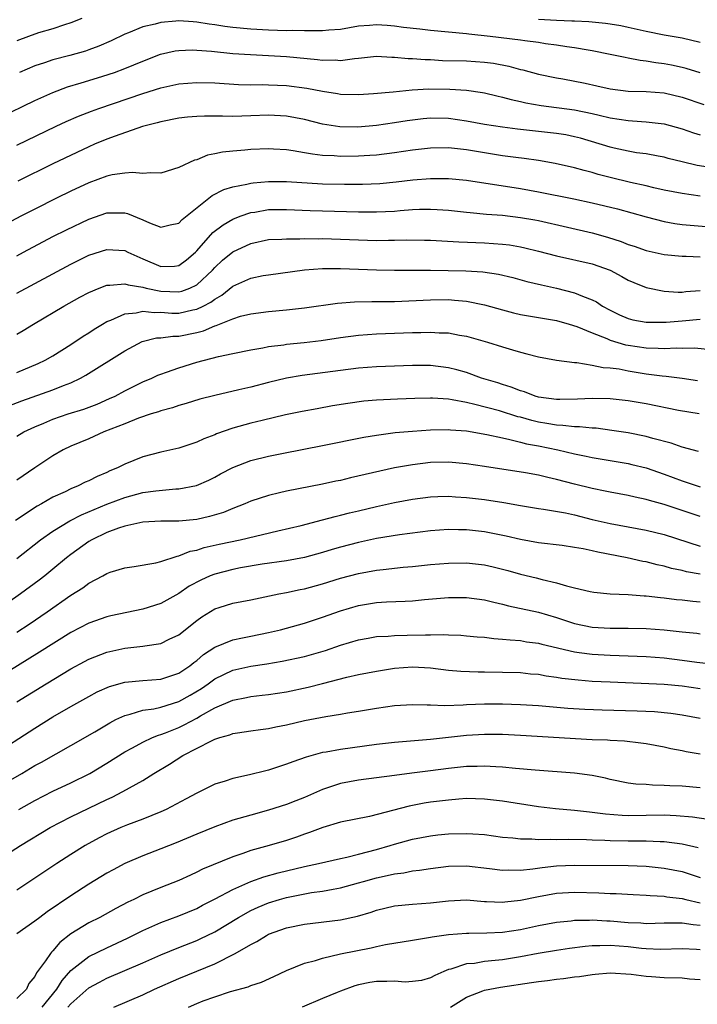
# Model space of a CAD drawing. Units: inches. Extents: x 2634000 to 2637000, y 1515000 to 1518000.
# Drawn here: x 2634805 to 2634881, y 1515719 to 1515829 of the extents above; entities that cross this region are included whole.
import ezdxf

# ---------------------------------------------------------------- set-up
doc = ezdxf.new("R2010")
doc.units = ezdxf.units.IN
doc.header["$MEASUREMENT"] = 0
doc.layers.add('LD26341515_2ft', color=83, linetype='Continuous')

msp = doc.modelspace()

# ---------------------------------------------------------------- linework, layer by layer
at = {"layer": 'LD26341515_2ft'}
for points, elevation in [([(2634812.21, 1515829), (2634811, 1515828.5), (2634810.3, 1515828.3), (2634809, 1515827.86), (2634807.4, 1515827.4), (2634806.28, 1515827), (2634805, 1515826.51)], 8850), ([(2634881, 1515822.95), (2634879.44, 1515823.44), (2634879, 1515823.55), (2634877.81, 1515823.81), (2634877, 1515823.95), (2634876.06, 1515824.06), (2634875, 1515824.25), (2634874.31, 1515824.31), (2634873, 1515824.58), (2634872.64, 1515824.64), (2634871, 1515825), (2634869, 1515825.41), (2634868.53, 1515825.47), (2634867, 1515825.75), (2634866.15, 1515825.85), (2634865, 1515826.03), (2634863.81, 1515826.19), (2634863, 1515826.32), (2634861.49, 1515826.51), (2634861, 1515826.58), (2634857.63, 1515827), (2634855.25, 1515827.25), (2634855, 1515827.29), (2634851, 1515827.67), (2634849.8, 1515827.8), (2634848.01, 1515828.01), (2634847, 1515828.16), (2634846.2, 1515828.2), (2634845, 1515828.3), (2634844.22, 1515828.22), (2634843, 1515828.13), (2634841, 1515827.79), (2634839.69, 1515827.69), (2634839, 1515827.61), (2634837.63, 1515827.63), (2634837, 1515827.61), (2634835.65, 1515827.65), (2634835, 1515827.64), (2634833, 1515827.71), (2634831, 1515827.82), (2634829, 1515828), (2634828.11, 1515828.11), (2634827, 1515828.29), (2634826.37, 1515828.37), (2634825, 1515828.6), (2634824.61, 1515828.61), (2634823, 1515828.73), (2634822.68, 1515828.68), (2634821, 1515828.55), (2634820.36, 1515828.36), (2634819, 1515828.06), (2634817.41, 1515827.41), (2634817, 1515827.26), (2634815.48, 1515826.52), (2634814.1, 1515825.9), (2634813, 1515825.5), (2634812.63, 1515825.37), (2634810.87, 1515824.87), (2634809, 1515824.39), (2634808.07, 1515824.07), (2634807, 1515823.73), (2634805.29, 1515823)], 8848), ([(2634881, 1515826.31), (2634879, 1515826.81), (2634877, 1515827.14), (2634875, 1515827.54), (2634873, 1515828), (2634872.17, 1515828.17), (2634871, 1515828.36), (2634870.45, 1515828.45), (2634868.62, 1515828.62), (2634867, 1515828.68), (2634866.71, 1515828.71), (2634865, 1515828.77), (2634863, 1515828.9)], 8850), ([(2634803, 1515817.94), (2634807, 1515819.87), (2634809, 1515820.76), (2634810.62, 1515821.38), (2634812.15, 1515821.85), (2634813, 1515822.09), (2634814.57, 1515822.57), (2634815.85, 1515823), (2634817, 1515823.43), (2634819, 1515824.26), (2634820.98, 1515825.02), (2634822.61, 1515825.39), (2634823, 1515825.45), (2634824.5, 1515825.5), (2634825, 1515825.49), (2634826.64, 1515825.36), (2634829, 1515825.11), (2634830.98, 1515824.98), (2634833, 1515824.89), (2634835, 1515824.77), (2634838.45, 1515824.45), (2634839, 1515824.37), (2634840.38, 1515824.38), (2634841, 1515824.33), (2634842.56, 1515824.56), (2634843, 1515824.58), (2634845, 1515824.8), (2634846.7, 1515824.7), (2634847, 1515824.7), (2634848.53, 1515824.53), (2634849, 1515824.53), (2634850.42, 1515824.42), (2634851, 1515824.42), (2634852.34, 1515824.34), (2634855, 1515824.28), (2634857, 1515824.15), (2634858.01, 1515824.01), (2634859.7, 1515823.7), (2634861, 1515823.34), (2634861.28, 1515823.28), (2634863, 1515822.82), (2634865, 1515822.4), (2634865.72, 1515822.28), (2634868.19, 1515821.81), (2634869.52, 1515821.52), (2634871, 1515821.18), (2634873, 1515820.92), (2634875, 1515820.87), (2634877, 1515820.72), (2634879, 1515820.24), (2634881.41, 1515819.41)], 8846), ([(2634805, 1515814.9), (2634809.36, 1515817), (2634810.48, 1515817.52), (2634811.86, 1515818.14), (2634813.3, 1515818.7), (2634814.12, 1515819), (2634819, 1515820.66), (2634821, 1515821.27), (2634823, 1515821.71), (2634825, 1515821.89), (2634827, 1515821.83), (2634829.65, 1515821.65), (2634831, 1515821.63), (2634832.35, 1515821.65), (2634833, 1515821.63), (2634835, 1515821.54), (2634837.25, 1515821.25), (2634839, 1515820.92), (2634840.66, 1515820.66), (2634841, 1515820.59), (2634843, 1515820.55), (2634844.67, 1515820.67), (2634846.85, 1515820.85), (2634848.95, 1515821.05), (2634850.83, 1515821.17), (2634853.15, 1515821.15), (2634855, 1515821.02), (2634856.78, 1515820.78), (2634857, 1515820.74), (2634858.39, 1515820.39), (2634859, 1515820.26), (2634859.97, 1515819.97), (2634861, 1515819.76), (2634861.61, 1515819.61), (2634863.31, 1515819.31), (2634867, 1515818.82), (2634869, 1515818.44), (2634869.76, 1515818.24), (2634871, 1515817.96), (2634873, 1515817.64), (2634874.47, 1515817.53), (2634875, 1515817.51), (2634877, 1515817.29), (2634879, 1515816.73), (2634880.27, 1515816.27), (2634881, 1515816.04)], 8844), ([(2634882.37, 1515812.37), (2634880.66, 1515812.66), (2634879, 1515813.04), (2634877.43, 1515813.43), (2634877, 1515813.56), (2634876.33, 1515813.67), (2634875, 1515813.93), (2634873.93, 1515814.07), (2634873, 1515814.23), (2634871.44, 1515814.56), (2634871, 1515814.67), (2634867.67, 1515815.67), (2634867, 1515815.84), (2634866.04, 1515816.04), (2634865, 1515816.21), (2634863, 1515816.44), (2634860.68, 1515816.68), (2634859, 1515816.89), (2634857, 1515817.22), (2634855, 1515817.59), (2634853, 1515817.86), (2634851, 1515817.9), (2634850.18, 1515817.82), (2634849, 1515817.69), (2634848.39, 1515817.61), (2634847, 1515817.4), (2634845, 1515817.11), (2634842.91, 1515816.91), (2634840.93, 1515816.93), (2634839, 1515817.24), (2634837, 1515817.75), (2634835, 1515818.14), (2634833, 1515818.24), (2634831, 1515818.17), (2634829, 1515818.11), (2634827.86, 1515818.14), (2634827, 1515818.13), (2634825.86, 1515818.14), (2634825, 1515818.1), (2634823.98, 1515818.02), (2634823, 1515817.9), (2634821, 1515817.51), (2634820.61, 1515817.39), (2634818.97, 1515816.97), (2634815.91, 1515815.91), (2634815, 1515815.56), (2634813.64, 1515815), (2634813, 1515814.73), (2634809, 1515812.82), (2634805.09, 1515810.91)], 8842), ([(2634881, 1515809.23), (2634879, 1515809.51), (2634877, 1515809.91), (2634875.83, 1515810.17), (2634875, 1515810.38), (2634873.24, 1515810.76), (2634871, 1515811.3), (2634869.66, 1515811.66), (2634869, 1515811.85), (2634868.08, 1515812.08), (2634867, 1515812.4), (2634864.88, 1515812.88), (2634863, 1515813.19), (2634861.42, 1515813.42), (2634860.48, 1515813.52), (2634859, 1515813.73), (2634855, 1515814.37), (2634853, 1515814.59), (2634851, 1515814.57), (2634849, 1515814.34), (2634847, 1515814.05), (2634845, 1515813.81), (2634844.25, 1515813.75), (2634843, 1515813.67), (2634841, 1515813.65), (2634840.29, 1515813.71), (2634839, 1515813.77), (2634837.89, 1515813.89), (2634837, 1515814.06), (2634835.72, 1515814.28), (2634835, 1515814.37), (2634833.53, 1515814.47), (2634833, 1515814.49), (2634831, 1515814.41), (2634830.34, 1515814.34), (2634829, 1515814.25), (2634827.86, 1515814.14), (2634827, 1515813.94), (2634826.21, 1515813.79), (2634825, 1515813.29), (2634824.77, 1515813.23), (2634823, 1515812.41), (2634821, 1515811.79), (2634819.84, 1515811.84), (2634819, 1515811.75), (2634817.87, 1515811.87), (2634817, 1515811.8), (2634815.61, 1515811.61), (2634815, 1515811.47), (2634813, 1515810.71), (2634811, 1515809.77), (2634809.41, 1515809), (2634807, 1515807.8), (2634805.45, 1515807), (2634803.86, 1515806.14)], 8840), ([(2634805, 1515802.61), (2634805.72, 1515803), (2634809, 1515804.74), (2634810.5, 1515805.5), (2634813, 1515806.69), (2634815, 1515807.36), (2634815.38, 1515807.38), (2634817, 1515807.36), (2634817.29, 1515807.29), (2634819, 1515806.6), (2634819.73, 1515806.27), (2634821, 1515805.8), (2634822.03, 1515806.03), (2634823, 1515806.23), (2634823.37, 1515806.63), (2634826.36, 1515809), (2634826.71, 1515809.29), (2634828.02, 1515809.98), (2634829, 1515810.27), (2634830.56, 1515810.56), (2634831, 1515810.68), (2634831.28, 1515810.72), (2634833, 1515810.87), (2634835, 1515810.87), (2634839, 1515810.62), (2634841.43, 1515810.57), (2634843.42, 1515810.58), (2634845.35, 1515810.65), (2634847.19, 1515810.81), (2634849.04, 1515811.04), (2634851, 1515811.21), (2634853, 1515811.2), (2634855, 1515811), (2634861, 1515810.08), (2634863, 1515809.73), (2634866.94, 1515808.94), (2634869, 1515808.49), (2634871.81, 1515807.81), (2634873.39, 1515807.39), (2634875, 1515806.93), (2634877, 1515806.41), (2634878.19, 1515806.19), (2634879, 1515806.08), (2634883, 1515805.73)], 8838), ([(2634805, 1515798.44), (2634809, 1515800.61), (2634811, 1515801.67), (2634813, 1515802.65), (2634815, 1515803.3), (2634817, 1515803.17), (2634817.34, 1515803), (2634819, 1515802.27), (2634821, 1515801.41), (2634822.54, 1515801.46), (2634823, 1515801.51), (2634823.85, 1515802.15), (2634824.85, 1515803), (2634825, 1515803.14), (2634826.81, 1515805.19), (2634827.94, 1515806.06), (2634829, 1515806.67), (2634829.85, 1515807), (2634831, 1515807.4), (2634831.47, 1515807.47), (2634833, 1515807.73), (2634835, 1515807.75), (2634837.63, 1515807.63), (2634839, 1515807.59), (2634843, 1515807.49), (2634845, 1515807.48), (2634847, 1515807.57), (2634847.63, 1515807.63), (2634849, 1515807.73), (2634849.77, 1515807.77), (2634851, 1515807.79), (2634851.76, 1515807.76), (2634853, 1515807.68), (2634855, 1515807.47), (2634855.42, 1515807.42), (2634857.24, 1515807.24), (2634859, 1515807.1), (2634861, 1515806.87), (2634862.6, 1515806.6), (2634863, 1515806.52), (2634866.23, 1515805.77), (2634869, 1515805.14), (2634870.68, 1515804.68), (2634872.19, 1515804.19), (2634873, 1515803.86), (2634873.66, 1515803.66), (2634875, 1515803.18), (2634877, 1515802.75), (2634879, 1515802.55), (2634879.44, 1515802.56), (2634881, 1515802.5)], 8836), ([(2634805, 1515793.89), (2634805.7, 1515794.3), (2634806.83, 1515795), (2634810.22, 1515797), (2634812.01, 1515797.99), (2634813, 1515798.53), (2634814.14, 1515799), (2634815, 1515799.33), (2634815.32, 1515799.32), (2634817, 1515799.49), (2634817.36, 1515799.36), (2634819, 1515799.1), (2634819.38, 1515799), (2634821, 1515798.66), (2634823, 1515798.58), (2634823.34, 1515798.66), (2634824.24, 1515799), (2634825, 1515799.36), (2634826.75, 1515801), (2634827, 1515801.29), (2634827.88, 1515802.12), (2634829, 1515803.04), (2634831, 1515803.96), (2634833, 1515804.4), (2634834.46, 1515804.46), (2634835, 1515804.5), (2634836.48, 1515804.48), (2634837, 1515804.51), (2634838.49, 1515804.49), (2634839, 1515804.51), (2634841, 1515804.46), (2634845, 1515804.31), (2634846.33, 1515804.33), (2634847, 1515804.32), (2634848.36, 1515804.36), (2634850.34, 1515804.34), (2634851, 1515804.32), (2634854.14, 1515804.14), (2634857, 1515804.05), (2634859, 1515803.9), (2634859.8, 1515803.8), (2634861, 1515803.59), (2634861.49, 1515803.49), (2634863, 1515803.11), (2634865, 1515802.59), (2634869, 1515801.71), (2634871, 1515801), (2634872.3, 1515800.3), (2634873, 1515799.9), (2634873.62, 1515799.62), (2634875, 1515799.07), (2634877, 1515798.66), (2634878.55, 1515798.55), (2634879, 1515798.56), (2634879.39, 1515798.61), (2634881, 1515798.73)], 8834), ([(2634805, 1515789.62), (2634807.38, 1515790.62), (2634808.16, 1515791), (2634809, 1515791.48), (2634811, 1515792.73), (2634812.36, 1515793.64), (2634813, 1515794.04), (2634813.58, 1515794.42), (2634814.52, 1515795), (2634815, 1515795.28), (2634815.44, 1515795.44), (2634817, 1515796.16), (2634818.26, 1515796.26), (2634819, 1515796.45), (2634820.28, 1515796.28), (2634821, 1515796.31), (2634822.23, 1515796.23), (2634823, 1515796.23), (2634824.58, 1515796.58), (2634825, 1515796.66), (2634825.71, 1515797), (2634826.56, 1515797.44), (2634827, 1515797.79), (2634827.78, 1515798.22), (2634829, 1515799.21), (2634831, 1515800.12), (2634832.39, 1515800.39), (2634833, 1515800.49), (2634836.98, 1515801.02), (2634839, 1515801.17), (2634841, 1515801.19), (2634845, 1515801.03), (2634847, 1515801), (2634851, 1515800.99), (2634854.92, 1515800.92), (2634856.82, 1515800.82), (2634858.57, 1515800.57), (2634860.17, 1515800.17), (2634861.73, 1515799.73), (2634863.35, 1515799.35), (2634865, 1515798.99), (2634867, 1515798.49), (2634867.9, 1515798.1), (2634869, 1515797.7), (2634869.47, 1515797.47), (2634870.15, 1515797), (2634871, 1515796.54), (2634872.04, 1515796.04), (2634873, 1515795.61), (2634873.49, 1515795.49), (2634875, 1515795.22), (2634875.2, 1515795.2), (2634877.22, 1515795.22), (2634879, 1515795.36), (2634881, 1515795.55)], 8832), ([(2634804.11, 1515785.89), (2634805.54, 1515786.46), (2634809, 1515787.69), (2634810.17, 1515788.17), (2634811, 1515788.47), (2634812.09, 1515789), (2634812.68, 1515789.32), (2634817, 1515792.04), (2634818.94, 1515793.06), (2634820.54, 1515793.46), (2634821, 1515793.49), (2634822.33, 1515793.67), (2634823, 1515793.67), (2634825, 1515794.06), (2634825.75, 1515794.25), (2634827, 1515794.79), (2634827.17, 1515794.83), (2634829, 1515795.59), (2634829.87, 1515795.87), (2634831, 1515796.15), (2634833, 1515796.42), (2634835, 1515796.59), (2634837, 1515796.8), (2634840.67, 1515797.33), (2634842.53, 1515797.47), (2634844.49, 1515797.51), (2634845.5, 1515797.5), (2634847, 1515797.53), (2634851, 1515797.71), (2634853, 1515797.72), (2634853.68, 1515797.68), (2634855, 1515797.55), (2634857, 1515797.16), (2634859, 1515796.57), (2634860.24, 1515796.24), (2634861, 1515796.06), (2634865, 1515795.4), (2634866.41, 1515795), (2634867.27, 1515794.73), (2634869, 1515794.01), (2634870.6, 1515793.4), (2634871, 1515793.22), (2634872.7, 1515792.7), (2634873, 1515792.64), (2634875, 1515792.35), (2634876.34, 1515792.34), (2634877, 1515792.28), (2634878.35, 1515792.35), (2634879, 1515792.32), (2634880.35, 1515792.35), (2634882.19, 1515792.19)], 8830), ([(2634805, 1515782.52), (2634805.77, 1515783), (2634807, 1515783.59), (2634807.99, 1515783.99), (2634809, 1515784.43), (2634810.71, 1515785), (2634812.46, 1515785.54), (2634813.91, 1515786.09), (2634815.29, 1515786.71), (2634815.91, 1515787), (2634817, 1515787.59), (2634819, 1515788.57), (2634820.02, 1515789), (2634820.69, 1515789.31), (2634821, 1515789.44), (2634821.65, 1515789.65), (2634823, 1515790.15), (2634825, 1515790.77), (2634827.41, 1515791.41), (2634829, 1515791.74), (2634831, 1515792.14), (2634832.35, 1515792.35), (2634833, 1515792.49), (2634834.69, 1515792.69), (2634835, 1515792.75), (2634836.94, 1515792.94), (2634838.83, 1515793.17), (2634841, 1515793.51), (2634843, 1515793.77), (2634845, 1515793.9), (2634849, 1515794.05), (2634849.93, 1515794.07), (2634851, 1515794.12), (2634851.96, 1515794.04), (2634853, 1515794.01), (2634854.24, 1515793.76), (2634855, 1515793.64), (2634857.34, 1515793), (2634859, 1515792.47), (2634860.14, 1515792.14), (2634861, 1515791.86), (2634861.71, 1515791.71), (2634863, 1515791.36), (2634865, 1515791), (2634867, 1515790.71), (2634867.29, 1515790.71), (2634869, 1515790.45), (2634870.19, 1515790.19), (2634871, 1515790.14), (2634871.99, 1515790.01), (2634873, 1515789.81), (2634875, 1515789.48), (2634876.76, 1515789.24), (2634877.21, 1515789.21), (2634878.98, 1515788.98), (2634880.71, 1515788.71)], 8828), ([(2634880.87, 1515785), (2634878.6, 1515785.4), (2634875, 1515786.13), (2634873, 1515786.47), (2634871, 1515786.7), (2634869, 1515786.74), (2634867.34, 1515786.66), (2634865.39, 1515786.61), (2634865, 1515786.62), (2634863, 1515786.89), (2634862.63, 1515787), (2634861.46, 1515787.46), (2634861, 1515787.58), (2634859.99, 1515787.99), (2634859, 1515788.29), (2634858.48, 1515788.48), (2634856.69, 1515789), (2634855, 1515789.6), (2634853.92, 1515789.92), (2634853, 1515790.14), (2634851, 1515790.39), (2634849, 1515790.4), (2634847, 1515790.32), (2634845, 1515790.23), (2634843, 1515790.08), (2634841, 1515789.84), (2634836.73, 1515789.27), (2634835, 1515788.97), (2634833, 1515788.51), (2634831, 1515788), (2634829.68, 1515787.68), (2634827, 1515787.07), (2634825.36, 1515786.64), (2634823.84, 1515786.16), (2634823, 1515785.94), (2634822.31, 1515785.69), (2634821, 1515785.36), (2634820.75, 1515785.25), (2634819.94, 1515785), (2634818.52, 1515784.52), (2634817, 1515783.91), (2634814.67, 1515783), (2634813, 1515782.25), (2634811, 1515781.41), (2634810.15, 1515781), (2634809, 1515780.33), (2634807, 1515779.02), (2634805, 1515777.63)], 8826), ([(2634880.81, 1515780.81), (2634879, 1515781.31), (2634877.76, 1515781.76), (2634875.72, 1515782.28), (2634875, 1515782.5), (2634873, 1515782.9), (2634871.18, 1515783.18), (2634869.42, 1515783.42), (2634869, 1515783.44), (2634867.58, 1515783.58), (2634867, 1515783.57), (2634865.72, 1515783.72), (2634865, 1515783.74), (2634863.94, 1515783.94), (2634863, 1515784.09), (2634862.27, 1515784.27), (2634861, 1515784.63), (2634860.7, 1515784.7), (2634858.66, 1515785.34), (2634855.93, 1515786.07), (2634855, 1515786.28), (2634853.42, 1515786.59), (2634853, 1515786.64), (2634851.24, 1515786.76), (2634851, 1515786.76), (2634849.27, 1515786.73), (2634847.34, 1515786.66), (2634845, 1515786.54), (2634843.59, 1515786.41), (2634841.82, 1515786.18), (2634840.1, 1515785.9), (2634838.41, 1515785.59), (2634836.73, 1515785.27), (2634834.89, 1515784.89), (2634832.29, 1515784.29), (2634831, 1515783.98), (2634829, 1515783.43), (2634827.21, 1515782.8), (2634827, 1515782.7), (2634825.78, 1515782.22), (2634825, 1515781.85), (2634824.35, 1515781.65), (2634823, 1515781.19), (2634821, 1515780.75), (2634819, 1515780.23), (2634817, 1515779.42), (2634816.19, 1515779), (2634815.34, 1515778.66), (2634815, 1515778.5), (2634813.94, 1515778.06), (2634813, 1515777.58), (2634812.59, 1515777.41), (2634811.8, 1515777), (2634811, 1515776.67), (2634810.35, 1515776.35), (2634809, 1515775.73), (2634807.72, 1515775), (2634807.25, 1515774.75), (2634804.85, 1515773.15)], 8824), ([(2634805, 1515768.93), (2634807.61, 1515771), (2634809, 1515771.96), (2634810.88, 1515773.12), (2634812.2, 1515773.8), (2634815, 1515774.98), (2634817, 1515775.72), (2634819, 1515776.25), (2634820.46, 1515776.46), (2634822.67, 1515776.67), (2634823, 1515776.67), (2634824.96, 1515777.04), (2634826.35, 1515777.65), (2634827, 1515777.98), (2634827.66, 1515778.34), (2634829, 1515779.05), (2634831, 1515779.81), (2634833, 1515780.32), (2634834.66, 1515780.66), (2634839, 1515781.49), (2634843.58, 1515782.42), (2634845, 1515782.66), (2634847.07, 1515782.93), (2634849, 1515783.09), (2634851, 1515783.22), (2634853, 1515783.26), (2634853.23, 1515783.23), (2634855, 1515783.12), (2634857.27, 1515782.73), (2634859, 1515782.33), (2634859.82, 1515782.18), (2634861, 1515781.88), (2634861.69, 1515781.69), (2634863, 1515781.44), (2634865.15, 1515781), (2634867, 1515780.58), (2634868.32, 1515780.32), (2634869, 1515780.16), (2634873, 1515779.49), (2634873.4, 1515779.4), (2634874.99, 1515779), (2634877, 1515778.31), (2634879, 1515777.57), (2634881, 1515776.88)], 8822), ([(2634881, 1515773.59), (2634877, 1515774.92), (2634875.37, 1515775.37), (2634875, 1515775.5), (2634873.76, 1515775.76), (2634873, 1515775.95), (2634871, 1515776.31), (2634870.43, 1515776.43), (2634869, 1515776.7), (2634867, 1515777.2), (2634865, 1515777.73), (2634864.05, 1515777.95), (2634863, 1515778.18), (2634861.55, 1515778.45), (2634857, 1515779.17), (2634855, 1515779.47), (2634853, 1515779.63), (2634851, 1515779.59), (2634849, 1515779.36), (2634847, 1515779), (2634845.35, 1515778.65), (2634842.1, 1515777.9), (2634841, 1515777.62), (2634840.48, 1515777.52), (2634839, 1515777.18), (2634835, 1515776.41), (2634834.22, 1515776.22), (2634833, 1515775.95), (2634831, 1515775.3), (2634830.34, 1515775), (2634829, 1515774.47), (2634827.96, 1515774.04), (2634826.41, 1515773.59), (2634825, 1515773.28), (2634823, 1515773.09), (2634821, 1515773.09), (2634819, 1515772.98), (2634817, 1515772.53), (2634816.3, 1515772.3), (2634815, 1515771.8), (2634813.35, 1515771), (2634813, 1515770.8), (2634811, 1515769.37), (2634810.53, 1515769), (2634809, 1515767.73), (2634808.1, 1515767), (2634807.48, 1515766.52), (2634805.4, 1515765), (2634802.53, 1515763)], 8820), ([(2634805, 1515760.74), (2634806.37, 1515761.63), (2634808.38, 1515763), (2634811, 1515764.84), (2634812.33, 1515765.67), (2634813, 1515766.19), (2634814.57, 1515767), (2634815, 1515767.25), (2634815.39, 1515767.39), (2634817, 1515767.87), (2634818.03, 1515768.03), (2634820.44, 1515768.44), (2634821, 1515768.59), (2634822.81, 1515769.19), (2634823, 1515769.21), (2634824.27, 1515769.73), (2634825, 1515769.87), (2634825.84, 1515770.16), (2634827.48, 1515770.52), (2634829.84, 1515771), (2634834.01, 1515772.01), (2634836.61, 1515772.61), (2634839, 1515773.21), (2634840.41, 1515773.59), (2634841, 1515773.73), (2634842, 1515774), (2634843, 1515774.24), (2634845, 1515774.71), (2634847, 1515775.14), (2634849, 1515775.52), (2634851, 1515775.79), (2634851.81, 1515775.81), (2634853, 1515775.86), (2634853.79, 1515775.79), (2634855, 1515775.72), (2634857, 1515775.47), (2634859.14, 1515775.14), (2634861, 1515774.82), (2634863, 1515774.5), (2634863.57, 1515774.43), (2634866, 1515774), (2634867, 1515773.77), (2634869, 1515773.28), (2634871, 1515772.82), (2634875, 1515772.09), (2634877, 1515771.58), (2634881, 1515770.29)], 8818), ([(2634881, 1515767.17), (2634879.46, 1515767.46), (2634879, 1515767.59), (2634877.82, 1515767.82), (2634877, 1515768.06), (2634876.22, 1515768.22), (2634875, 1515768.55), (2634874.61, 1515768.61), (2634872.89, 1515769), (2634869.62, 1515769.62), (2634869, 1515769.78), (2634868, 1515770), (2634867, 1515770.16), (2634865.64, 1515770.36), (2634863, 1515770.67), (2634861, 1515771.03), (2634859.41, 1515771.41), (2634857.75, 1515771.75), (2634857, 1515771.88), (2634855, 1515772.1), (2634854.1, 1515772.1), (2634853, 1515772.14), (2634851, 1515772), (2634847.56, 1515771.56), (2634845, 1515771.15), (2634843, 1515770.71), (2634841, 1515770.19), (2634840.07, 1515769.93), (2634839, 1515769.6), (2634836.98, 1515769.02), (2634835, 1515768.66), (2634832.29, 1515768.29), (2634829.88, 1515767.88), (2634829, 1515767.72), (2634827, 1515767.2), (2634826.5, 1515767), (2634825.47, 1515766.53), (2634824.16, 1515765.84), (2634823, 1515765.05), (2634821, 1515763.93), (2634819, 1515763.3), (2634815.45, 1515762.55), (2634815, 1515762.44), (2634813, 1515761.75), (2634811, 1515760.7), (2634807.51, 1515758.49), (2634801.81, 1515755)], 8816), ([(2634805, 1515752.97), (2634808.25, 1515755), (2634811, 1515756.66), (2634812.52, 1515757.48), (2634813, 1515757.73), (2634815, 1515758.49), (2634817, 1515758.94), (2634819, 1515759.16), (2634819.21, 1515759.21), (2634821, 1515759.47), (2634821.95, 1515759.95), (2634823, 1515760.45), (2634825, 1515762.04), (2634825.56, 1515762.44), (2634827, 1515763.33), (2634827.49, 1515763.49), (2634829, 1515763.97), (2634831, 1515764.34), (2634834.13, 1515765), (2634835, 1515765.16), (2634836.52, 1515765.48), (2634837, 1515765.56), (2634839, 1515766.12), (2634841, 1515766.74), (2634843, 1515767.26), (2634845, 1515767.62), (2634845.72, 1515767.72), (2634847.95, 1515767.95), (2634849, 1515768.03), (2634851, 1515768.24), (2634853, 1515768.41), (2634855, 1515768.43), (2634857, 1515768.21), (2634857.99, 1515767.99), (2634859.59, 1515767.59), (2634861, 1515767.18), (2634862.76, 1515766.76), (2634863.42, 1515766.58), (2634865, 1515766.23), (2634866.13, 1515765.87), (2634867, 1515765.68), (2634868.75, 1515765.25), (2634869.17, 1515765.17), (2634871, 1515764.99), (2634873, 1515764.91), (2634874.78, 1515764.78), (2634875, 1515764.78), (2634876.58, 1515764.58), (2634877, 1515764.56), (2634878.38, 1515764.38), (2634879, 1515764.33), (2634880.18, 1515764.18), (2634881, 1515764.12)], 8814), ([(2634802.25, 1515747), (2634807, 1515750.06), (2634809, 1515751.31), (2634811, 1515752.48), (2634813, 1515753.59), (2634813.92, 1515754.08), (2634815.31, 1515754.69), (2634817, 1515755.15), (2634819, 1515755.36), (2634821, 1515755.51), (2634823, 1515756.16), (2634824.24, 1515757), (2634824.66, 1515757.34), (2634825, 1515757.59), (2634825.76, 1515758.24), (2634827, 1515759.06), (2634829, 1515759.89), (2634830.1, 1515760.1), (2634831, 1515760.3), (2634833, 1515760.69), (2634834.32, 1515761), (2634835, 1515761.17), (2634837, 1515761.73), (2634839, 1515762.39), (2634841, 1515763.12), (2634843, 1515763.71), (2634845, 1515764.02), (2634846.1, 1515764.1), (2634848.19, 1515764.19), (2634849, 1515764.22), (2634850.35, 1515764.35), (2634853, 1515764.57), (2634855, 1515764.59), (2634857, 1515764.33), (2634858.05, 1515764.05), (2634859, 1515763.85), (2634859.67, 1515763.67), (2634863, 1515762.96), (2634865, 1515762.37), (2634867, 1515761.71), (2634869, 1515761.29), (2634871, 1515761.16), (2634873, 1515761.16), (2634875, 1515761.12), (2634877, 1515760.98), (2634879, 1515760.77), (2634880.62, 1515760.62), (2634881, 1515760.56)], 8812), ([(2634802.04, 1515743), (2634805.53, 1515745), (2634807, 1515745.88), (2634807.73, 1515746.27), (2634811, 1515748.12), (2634813.65, 1515749.65), (2634815.34, 1515750.66), (2634816.02, 1515751), (2634817, 1515751.47), (2634817.6, 1515751.6), (2634819, 1515752.04), (2634820.22, 1515752.22), (2634821, 1515752.4), (2634823, 1515753), (2634824.28, 1515753.72), (2634825.53, 1515754.47), (2634826.27, 1515755), (2634827, 1515755.54), (2634829, 1515756.49), (2634831, 1515756.93), (2634832.8, 1515757.2), (2634834.5, 1515757.5), (2634837, 1515758.04), (2634839.31, 1515758.69), (2634841, 1515759.27), (2634843, 1515759.88), (2634844.06, 1515760.06), (2634845, 1515760.24), (2634846.3, 1515760.3), (2634847, 1515760.36), (2634848.39, 1515760.39), (2634850.45, 1515760.45), (2634851, 1515760.44), (2634852.46, 1515760.46), (2634853, 1515760.42), (2634854.38, 1515760.38), (2634855, 1515760.33), (2634856.21, 1515760.21), (2634857, 1515760.16), (2634858.03, 1515760.03), (2634859, 1515759.97), (2634859.86, 1515759.86), (2634861, 1515759.79), (2634861.67, 1515759.67), (2634863, 1515759.5), (2634863.39, 1515759.39), (2634867, 1515758.54), (2634867.52, 1515758.48), (2634869, 1515758.28), (2634871, 1515758.17), (2634875, 1515758.01), (2634877, 1515757.86), (2634879, 1515757.61), (2634880.62, 1515757.38), (2634884.91, 1515756.91)], 8810), ([(2634805.21, 1515741), (2634807, 1515741.99), (2634809, 1515743.03), (2634811, 1515743.97), (2634813.1, 1515745), (2634815, 1515746.14), (2634817, 1515747.41), (2634817.86, 1515747.86), (2634819, 1515748.5), (2634820.09, 1515749), (2634820.73, 1515749.27), (2634821, 1515749.33), (2634821.53, 1515749.53), (2634823, 1515750.13), (2634823.59, 1515750.41), (2634825, 1515751.17), (2634825.41, 1515751.41), (2634827, 1515752.3), (2634829, 1515753.18), (2634830.52, 1515753.48), (2634831, 1515753.59), (2634832.28, 1515753.72), (2634833, 1515753.81), (2634835, 1515754.11), (2634837.39, 1515754.61), (2634839, 1515755.01), (2634841.71, 1515755.71), (2634843, 1515756.02), (2634845, 1515756.41), (2634847, 1515756.73), (2634849, 1515756.88), (2634851, 1515756.75), (2634853, 1515756.49), (2634854.39, 1515756.39), (2634856.32, 1515756.32), (2634857, 1515756.32), (2634859, 1515756.29), (2634861, 1515756.23), (2634862.11, 1515756.11), (2634863, 1515756.04), (2634863.87, 1515755.87), (2634865, 1515755.73), (2634865.61, 1515755.61), (2634867.41, 1515755.41), (2634869, 1515755.29), (2634871, 1515755.19), (2634877, 1515754.95), (2634879, 1515754.77), (2634881, 1515754.46)], 8808), ([(2634800.27, 1515733.73), (2634805.4, 1515737), (2634808.71, 1515739), (2634811, 1515740.19), (2634815, 1515742.12), (2634815.61, 1515742.39), (2634816.78, 1515743), (2634819, 1515744.23), (2634820.24, 1515745), (2634821.97, 1515746.03), (2634823.45, 1515747), (2634826.66, 1515748.66), (2634827, 1515748.81), (2634827.57, 1515749), (2634828.7, 1515749.3), (2634829, 1515749.44), (2634829.53, 1515749.53), (2634831, 1515749.74), (2634832.11, 1515749.89), (2634833, 1515750), (2634833.81, 1515750.19), (2634835, 1515750.41), (2634837, 1515750.89), (2634839.36, 1515751.36), (2634841, 1515751.61), (2634841.76, 1515751.76), (2634843, 1515751.95), (2634845, 1515752.29), (2634847, 1515752.56), (2634849, 1515752.69), (2634850.64, 1515752.64), (2634851, 1515752.65), (2634852.59, 1515752.59), (2634854.65, 1515752.65), (2634855, 1515752.68), (2634857, 1515752.76), (2634859, 1515752.77), (2634861, 1515752.7), (2634863, 1515752.57), (2634866.29, 1515752.29), (2634868.18, 1515752.18), (2634870.1, 1515752.1), (2634873.99, 1515751.99), (2634875.9, 1515751.9), (2634877.73, 1515751.73), (2634879, 1515751.55), (2634881, 1515751.15)], 8806), ([(2634881, 1515747.15), (2634879.42, 1515747.42), (2634879, 1515747.53), (2634877.75, 1515747.75), (2634877, 1515747.92), (2634875, 1515748.3), (2634874.39, 1515748.39), (2634872.59, 1515748.59), (2634871, 1515748.67), (2634870.7, 1515748.7), (2634869, 1515748.77), (2634861, 1515749.24), (2634859, 1515749.33), (2634857, 1515749.35), (2634855, 1515749.22), (2634851, 1515748.78), (2634847, 1515748.47), (2634845, 1515748.23), (2634841, 1515747.68), (2634839.38, 1515747.38), (2634839, 1515747.33), (2634837.16, 1515746.84), (2634835.68, 1515746.32), (2634835, 1515746.04), (2634833, 1515745.39), (2634832.68, 1515745.32), (2634830.87, 1515744.87), (2634829, 1515744.47), (2634828.17, 1515744.17), (2634827, 1515743.81), (2634825.39, 1515743), (2634825, 1515742.82), (2634823.82, 1515742.18), (2634821.59, 1515741), (2634821, 1515740.73), (2634819, 1515739.93), (2634817.3, 1515739.3), (2634816.56, 1515739), (2634815, 1515738.3), (2634814.15, 1515737.85), (2634812.58, 1515737), (2634811, 1515736.01), (2634809.45, 1515735), (2634807, 1515733.35), (2634805, 1515732.04)], 8804), ([(2634881, 1515743.42), (2634879, 1515743.59), (2634877.63, 1515743.63), (2634877, 1515743.69), (2634875.7, 1515743.7), (2634875, 1515743.77), (2634873.83, 1515743.83), (2634873, 1515743.95), (2634871, 1515744.35), (2634870.48, 1515744.48), (2634869, 1515744.77), (2634867, 1515745.03), (2634862.63, 1515745.37), (2634860.44, 1515745.56), (2634859, 1515745.71), (2634858.26, 1515745.74), (2634857, 1515745.84), (2634856.2, 1515745.8), (2634855, 1515745.78), (2634853, 1515745.55), (2634851, 1515745.29), (2634848.94, 1515745.06), (2634847, 1515744.8), (2634845, 1515744.51), (2634843, 1515744.27), (2634841, 1515743.91), (2634839, 1515743.23), (2634837, 1515742.34), (2634836.03, 1515741.97), (2634835, 1515741.55), (2634833, 1515740.92), (2634831, 1515740.39), (2634829, 1515739.81), (2634827, 1515739.08), (2634825, 1515738.26), (2634822.71, 1515737.29), (2634821, 1515736.61), (2634819, 1515735.84), (2634817.01, 1515734.99), (2634815.7, 1515734.3), (2634815, 1515733.91), (2634813, 1515732.69), (2634811, 1515731.39), (2634808.38, 1515729.62), (2634807.54, 1515729), (2634807, 1515728.57), (2634805, 1515727.19)], 8802), ([(2634881.88, 1515739.88), (2634880.15, 1515740.15), (2634878.31, 1515740.31), (2634877, 1515740.36), (2634873, 1515740.31), (2634872.33, 1515740.33), (2634870.47, 1515740.47), (2634869, 1515740.68), (2634868.7, 1515740.7), (2634867, 1515740.9), (2634864.91, 1515741.09), (2634863, 1515741.31), (2634859, 1515741.92), (2634857, 1515742.16), (2634855, 1515742.21), (2634854.16, 1515742.16), (2634853, 1515742.06), (2634851, 1515741.81), (2634850.3, 1515741.7), (2634848.63, 1515741.37), (2634844.21, 1515740.21), (2634841, 1515739.58), (2634839.01, 1515739.01), (2634837.56, 1515738.44), (2634837, 1515738.27), (2634836.08, 1515737.92), (2634835, 1515737.57), (2634833.07, 1515737), (2634831, 1515736.43), (2634830.11, 1515736.11), (2634829, 1515735.75), (2634825.65, 1515734.35), (2634825, 1515734.02), (2634824.29, 1515733.71), (2634823, 1515733.12), (2634821, 1515732.33), (2634819, 1515731.5), (2634817.99, 1515731), (2634817.32, 1515730.68), (2634816.01, 1515729.99), (2634814.21, 1515729), (2634813, 1515728.4), (2634811, 1515727.17), (2634809.79, 1515726.21), (2634809, 1515725.29), (2634808.85, 1515725.15), (2634808.72, 1515725), (2634808.18, 1515724.18), (2634807.18, 1515722.82), (2634807, 1515722.44), (2634806.34, 1515721.66), (2634806.05, 1515721), (2634805, 1515719.98)], 8800), ([(2634807.82, 1515719), (2634809.44, 1515721), (2634810.02, 1515721.98), (2634811, 1515723.08), (2634813, 1515724.65), (2634815, 1515725.63), (2634817.3, 1515726.7), (2634819, 1515727.56), (2634821, 1515728.44), (2634823, 1515729.17), (2634825, 1515730), (2634825.65, 1515730.35), (2634827.05, 1515731.05), (2634829, 1515732.12), (2634831, 1515732.99), (2634832.48, 1515733.52), (2634834.04, 1515733.96), (2634837, 1515734.67), (2634838.54, 1515735), (2634841, 1515735.57), (2634841.71, 1515735.71), (2634843, 1515736.03), (2634845, 1515736.56), (2634846.52, 1515737), (2634847, 1515737.16), (2634849, 1515737.71), (2634851, 1515738.09), (2634851.82, 1515738.18), (2634853, 1515738.3), (2634855, 1515738.35), (2634855.72, 1515738.28), (2634857, 1515738.21), (2634859, 1515737.94), (2634860.16, 1515737.84), (2634861, 1515737.73), (2634862.27, 1515737.73), (2634863, 1515737.66), (2634864.3, 1515737.7), (2634865, 1515737.67), (2634866.3, 1515737.7), (2634868.34, 1515737.66), (2634869, 1515737.63), (2634870.4, 1515737.6), (2634871, 1515737.56), (2634873, 1515737.53), (2634875, 1515737.53), (2634876.54, 1515737.46), (2634877, 1515737.46), (2634879, 1515737.2), (2634880.79, 1515736.79)], 8798), ([(2634810.68, 1515719), (2634811, 1515719.39), (2634813, 1515721.16), (2634814.19, 1515721.81), (2634815, 1515722.23), (2634819, 1515723.95), (2634821, 1515724.85), (2634823, 1515725.66), (2634825, 1515726.43), (2634825.39, 1515726.61), (2634827, 1515727.39), (2634829.66, 1515729), (2634831, 1515729.76), (2634831.85, 1515730.15), (2634833, 1515730.63), (2634834.19, 1515731), (2634835, 1515731.23), (2634837.76, 1515731.76), (2634839, 1515731.93), (2634840.16, 1515732.16), (2634841, 1515732.29), (2634843, 1515732.84), (2634843.54, 1515733), (2634845, 1515733.4), (2634845.53, 1515733.53), (2634847, 1515733.85), (2634848.03, 1515733.97), (2634849, 1515734.17), (2634849.76, 1515734.24), (2634851, 1515734.44), (2634853, 1515734.69), (2634855, 1515734.74), (2634857.55, 1515734.45), (2634859, 1515734.25), (2634859.72, 1515734.28), (2634861, 1515734.26), (2634862.39, 1515734.39), (2634863.44, 1515734.56), (2634865, 1515734.72), (2634867, 1515734.82), (2634873, 1515734.78), (2634875, 1515734.7), (2634877, 1515734.49), (2634879, 1515734.09), (2634881, 1515733.45)], 8796), ([(2634815.79, 1515719), (2634819, 1515720.39), (2634820.3, 1515721), (2634823, 1515722.2), (2634827, 1515723.85), (2634829.26, 1515725), (2634831, 1515726), (2634831.68, 1515726.32), (2634832.77, 1515727), (2634833, 1515727.12), (2634835, 1515727.83), (2634837, 1515728.25), (2634841, 1515728.72), (2634842.88, 1515729.12), (2634844.41, 1515729.59), (2634845, 1515729.8), (2634847, 1515730.3), (2634849, 1515730.49), (2634851, 1515730.63), (2634853, 1515730.86), (2634855, 1515730.94), (2634857, 1515730.78), (2634857.22, 1515730.78), (2634859, 1515730.68), (2634859.28, 1515730.72), (2634861, 1515730.91), (2634863, 1515731.34), (2634865, 1515731.68), (2634867, 1515731.8), (2634869.74, 1515731.74), (2634871, 1515731.66), (2634871.65, 1515731.65), (2634873.53, 1515731.53), (2634875, 1515731.47), (2634875.42, 1515731.42), (2634877, 1515731.36), (2634877.3, 1515731.3), (2634879, 1515731.11), (2634879.41, 1515731), (2634881, 1515730.63)], 8794), ([(2634824.07, 1515719), (2634825, 1515719.43), (2634825.71, 1515719.71), (2634827, 1515720.17), (2634828.77, 1515720.77), (2634830.71, 1515721.29), (2634831, 1515721.43), (2634832.21, 1515721.79), (2634833.59, 1515722.41), (2634835, 1515723.09), (2634837, 1515723.9), (2634838.22, 1515724.22), (2634839, 1515724.48), (2634841, 1515724.95), (2634842.7, 1515725.3), (2634844.39, 1515725.61), (2634845, 1515725.77), (2634845.99, 1515725.99), (2634849, 1515726.46), (2634849.44, 1515726.56), (2634851, 1515726.79), (2634851.17, 1515726.83), (2634853, 1515727.11), (2634855, 1515727.26), (2634855.25, 1515727.25), (2634857.27, 1515727.27), (2634859, 1515727.36), (2634861, 1515727.67), (2634863, 1515728.1), (2634865, 1515728.47), (2634866.63, 1515728.63), (2634867, 1515728.68), (2634868.7, 1515728.7), (2634869, 1515728.72), (2634870.62, 1515728.62), (2634871, 1515728.61), (2634873, 1515728.43), (2634874.39, 1515728.39), (2634875, 1515728.34), (2634877, 1515728.39), (2634878.38, 1515728.38), (2634879, 1515728.41), (2634880.2, 1515728.2), (2634881, 1515728.15)], 8792), ([(2634881, 1515725.4), (2634880.57, 1515725.43), (2634879, 1515725.5), (2634876.57, 1515725.43), (2634875, 1515725.5), (2634874.46, 1515725.54), (2634873, 1515725.71), (2634871, 1515725.87), (2634869.82, 1515725.82), (2634869, 1515725.83), (2634868.22, 1515725.78), (2634866.46, 1515725.54), (2634865, 1515725.31), (2634862.98, 1515724.98), (2634861, 1515724.61), (2634859, 1515724.29), (2634858.19, 1515724.19), (2634857, 1515724.08), (2634855.88, 1515723.88), (2634855, 1515723.82), (2634853.25, 1515723.25), (2634853, 1515723.2), (2634852.5, 1515723), (2634851.47, 1515722.53), (2634851, 1515722.26), (2634850.01, 1515721.99), (2634849, 1515721.86), (2634848.19, 1515721.81), (2634847, 1515721.91), (2634846.13, 1515721.87), (2634845, 1515721.88), (2634844.24, 1515721.76), (2634843, 1515721.51), (2634842.6, 1515721.4), (2634841, 1515720.79), (2634840.63, 1515720.64), (2634839, 1515719.99), (2634836.72, 1515719)], 8790), ([(2634853.22, 1515719), (2634855, 1515720.12), (2634856.82, 1515720.82), (2634857, 1515720.9), (2634858.77, 1515721.23), (2634862.24, 1515721.76), (2634863, 1515721.88), (2634864, 1515722), (2634865, 1515722.14), (2634865.78, 1515722.22), (2634867, 1515722.39), (2634867.56, 1515722.44), (2634869, 1515722.66), (2634869.32, 1515722.68), (2634871, 1515722.82), (2634873.32, 1515722.68), (2634875, 1515722.45), (2634875.57, 1515722.43), (2634877, 1515722.32), (2634879, 1515722.27), (2634879.82, 1515722.18), (2634881, 1515722.08)], 8788)]:
    msp.add_lwpolyline(points, dxfattribs=dict(at, elevation=elevation))

doc.saveas('drawing.dxf')
